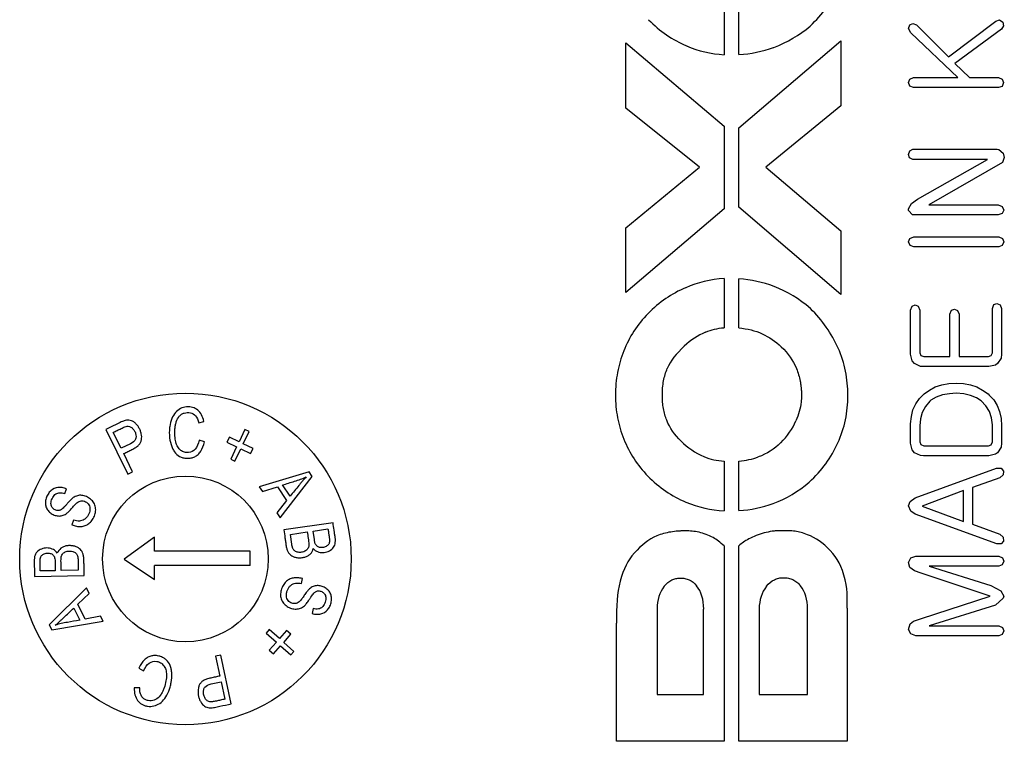
# Model space of a CAD drawing. Units: millimetres. Extents: x 0 to 2468, y 0 to 840.
# Drawn here: x 1714 to 1743, y 380 to 401 of the extents above; entities that cross this region are included whole.
import ezdxf

# ---------------------------------------------------------------- set-up
doc = ezdxf.new("R2010")
doc.units = ezdxf.units.MM
doc.header["$LTSCALE"] = 3
doc.layers.add('ﾎﾞﾃﾞｨｰ', color=2, linetype='Continuous', lineweight=25)

msp = doc.modelspace()

# ---------------------------------------------------------------- linework, layer by layer
at = {"layer": 'ﾎﾞﾃﾞｨｰ'}
for p, q in [((1734.848, 401.794), (1734.848, 400.298)), ((1735.294, 400.301), (1735.294, 401.791)), ((1741.62, 400.238), (1743.043, 401.311)), ((1743.043, 401.311), (1743.155, 401.347)), ((1743.155, 401.347), (1743.258, 401.283)), ((1743.258, 401.283), (1743.281, 401.168)), ((1740.413, 401.09), (1740.449, 401.202)), ((1740.477, 400.961), (1740.413, 401.09)), ((1740.449, 401.202), (1740.547, 401.241)), ((1740.547, 401.241), (1740.654, 401.196)), ((1740.654, 401.196), (1741.62, 400.238)), ((1743.213, 401.067), (1741.805, 400.031)), ((1743.281, 401.168), (1743.213, 401.067)), ((1735.294, 398.091), (1738.37, 400.715)), ((1738.37, 400.715), (1738.37, 398.76)), ((1741.903, 399.608), (1740.477, 400.961)), ((1731.883, 400.662), (1734.848, 398.142)), ((1731.883, 398.684), (1731.883, 400.662)), ((1741.805, 400.031), (1742.253, 399.608)), ((1740.416, 399.457), (1740.449, 399.558)), ((1740.449, 399.558), (1740.559, 399.608)), ((1740.559, 399.608), (1741.903, 399.608)), ((1742.253, 399.608), (1743.127, 399.608)), ((1743.127, 399.608), (1743.241, 399.558)), ((1743.241, 399.558), (1743.281, 399.457)), ((1740.449, 399.353), (1740.416, 399.457)), ((1740.559, 399.306), (1740.449, 399.353)), ((1743.127, 399.306), (1740.559, 399.306)), ((1743.236, 399.345), (1743.127, 399.306)), ((1743.281, 399.457), (1743.236, 399.345)), ((1734.105, 396.902), (1731.883, 398.684)), ((1738.37, 398.76), (1736.106, 396.902)), ((1734.848, 398.142), (1734.848, 395.649)), ((1735.294, 395.701), (1735.294, 398.091)), ((1740.449, 397.396), (1740.547, 397.446)), ((1740.547, 397.446), (1743.09, 397.446)), ((1743.09, 397.446), (1743.138, 397.444)), ((1743.138, 397.444), (1743.272, 397.329)), ((1740.413, 397.292), (1740.449, 397.396)), ((1740.444, 397.189), (1740.413, 397.292)), ((1740.547, 397.138), (1740.444, 397.189)), ((1742.791, 397.138), (1740.547, 397.138)), ((1740.687, 395.937), (1742.791, 397.138)), ((1743.301, 397.197), (1743.245, 397.049)), ((1743.272, 397.329), (1743.301, 397.197)), ((1731.883, 395.077), (1734.105, 396.902)), ((1736.106, 396.902), (1738.37, 394.991)), ((1743.245, 397.049), (1741.023, 395.772)), ((1740.503, 395.811), (1740.687, 395.937)), ((1734.848, 395.649), (1731.883, 393.131)), ((1738.37, 393.067), (1735.294, 395.701)), ((1740.41, 395.646), (1740.503, 395.811)), ((1740.413, 395.598), (1740.41, 395.646)), ((1741.023, 395.772), (1743.121, 395.772)), ((1743.121, 395.772), (1743.241, 395.724)), ((1743.241, 395.724), (1743.286, 395.615)), ((1740.531, 395.472), (1740.413, 395.598)), ((1740.595, 395.466), (1740.531, 395.472)), ((1743.121, 395.466), (1740.595, 395.466)), ((1743.241, 395.514), (1743.121, 395.466)), ((1743.286, 395.615), (1743.241, 395.514)), ((1731.883, 393.131), (1731.883, 395.077)), ((1738.37, 394.991), (1738.37, 393.067)), ((1740.413, 394.654), (1740.449, 394.755)), ((1740.449, 394.755), (1740.57, 394.805)), ((1740.57, 394.805), (1743.132, 394.805)), ((1743.132, 394.805), (1743.247, 394.755)), ((1743.247, 394.755), (1743.283, 394.654)), ((1740.458, 394.545), (1740.413, 394.654)), ((1740.57, 394.503), (1740.458, 394.545)), ((1743.132, 394.503), (1740.57, 394.503)), ((1743.239, 394.545), (1743.132, 394.503)), ((1743.283, 394.654), (1743.239, 394.545)), ((1734.848, 393.546), (1734.848, 392.064)), ((1735.294, 392.059), (1735.294, 393.539)), ((1740.472, 392.599), (1740.517, 392.713)), ((1740.517, 392.713), (1740.609, 392.753)), ((1740.609, 392.753), (1740.707, 392.711)), ((1740.707, 392.711), (1740.749, 392.599)), ((1742.942, 392.643), (1742.987, 392.764)), ((1742.987, 392.764), (1743.079, 392.8)), ((1743.079, 392.8), (1743.177, 392.758)), ((1743.177, 392.758), (1743.219, 392.643)), ((1740.472, 391.271), (1740.472, 392.599)), ((1740.749, 392.599), (1740.749, 391.31)), ((1741.662, 392.47), (1741.707, 392.59)), ((1741.662, 391.193), (1741.662, 392.47)), ((1741.707, 392.59), (1741.799, 392.627)), ((1741.799, 392.627), (1741.894, 392.585)), ((1741.894, 392.585), (1741.939, 392.47)), ((1741.939, 392.47), (1741.939, 391.193)), ((1742.942, 391.31), (1742.942, 392.643)), ((1743.219, 392.643), (1743.219, 391.271)), ((1740.522, 391.069), (1740.472, 391.271)), ((1740.749, 391.31), (1740.78, 391.226)), ((1740.78, 391.226), (1740.875, 391.193)), ((1740.875, 391.193), (1741.662, 391.193)), ((1741.939, 391.193), (1742.821, 391.193)), ((1742.821, 391.193), (1742.908, 391.224)), ((1742.908, 391.224), (1742.942, 391.31)), ((1743.219, 391.271), (1743.205, 391.145)), ((1740.595, 390.983), (1740.522, 391.069)), ((1740.777, 390.896), (1740.595, 390.983)), ((1740.861, 390.89), (1740.777, 390.896)), ((1742.835, 390.89), (1740.861, 390.89)), ((1743.037, 390.938), (1742.835, 390.89)), ((1743.099, 390.983), (1743.037, 390.938)), ((1743.205, 391.145), (1743.099, 390.983)), ((1741.219, 390.277), (1741.413, 390.341)), ((1741.413, 390.341), (1741.623, 390.381)), ((1741.623, 390.381), (1741.847, 390.395)), ((1741.847, 390.395), (1742.071, 390.381)), ((1742.071, 390.381), (1742.278, 390.341)), ((1742.278, 390.341), (1742.471, 390.277)), ((1740.743, 389.927), (1740.883, 390.067)), ((1740.883, 390.067), (1741.043, 390.185)), ((1741.043, 390.185), (1741.219, 390.277)), ((1741.435, 390.039), (1741.247, 389.972)), ((1741.648, 390.075), (1741.435, 390.039)), ((1741.847, 390.087), (1741.648, 390.075)), ((1742.079, 390.07), (1741.847, 390.087)), ((1742.284, 390.025), (1742.079, 390.07)), ((1742.466, 389.949), (1742.284, 390.025)), ((1742.471, 390.277), (1742.648, 390.185)), ((1742.648, 390.185), (1742.81, 390.067)), ((1742.81, 390.067), (1742.849, 390.033)), ((1742.849, 390.033), (1742.984, 389.885)), ((1740.547, 389.585), (1740.631, 389.764)), ((1740.631, 389.764), (1740.743, 389.927)), ((1740.92, 389.689), (1740.825, 389.512)), ((1741.051, 389.848), (1740.92, 389.689)), ((1741.082, 389.879), (1741.051, 389.848)), ((1741.247, 389.972), (1741.082, 389.879)), ((1742.606, 389.857), (1742.466, 389.949)), ((1742.749, 389.708), (1742.606, 389.857)), ((1742.852, 389.538), (1742.749, 389.708)), ((1742.984, 389.885), (1743.087, 389.72)), ((1743.087, 389.72), (1743.16, 389.535)), ((1740.497, 389.384), (1740.547, 389.585)), ((1740.825, 389.512), (1740.769, 389.316)), ((1742.917, 389.347), (1742.852, 389.538)), ((1743.16, 389.535), (1743.205, 389.328)), ((1719, 389.192), (1719.157, 389.237)), ((1740.472, 389.104), (1740.475, 389.165)), ((1740.472, 388.583), (1740.472, 389.104)), ((1740.475, 389.165), (1740.497, 389.384)), ((1740.769, 389.316), (1740.749, 389.104)), ((1740.749, 389.104), (1740.749, 388.625)), ((1742.942, 389.137), (1742.917, 389.347)), ((1742.942, 388.625), (1742.942, 389.137)), ((1743.205, 389.328), (1743.219, 389.104)), ((1743.219, 389.104), (1743.219, 388.583)), ((1716.203, 388.997), (1716.864, 387.65)), ((1716.66, 388.427), (1716.424, 388.908)), ((1720.395, 388.995), (1720.219, 388.626)), ((1720.344, 388.566), (1720.521, 388.934)), ((1720.521, 388.934), (1720.395, 388.995)), ((1716.938, 388.563), (1716.66, 388.427)), ((1719.172, 388.624), (1719.013, 388.675)), ((1719.924, 388.768), (1719.85, 388.613)), ((1719.85, 388.613), (1720.144, 388.472)), ((1720.219, 388.626), (1719.924, 388.768)), ((1720.639, 388.425), (1720.344, 388.566)), ((1740.522, 388.381), (1740.472, 388.583)), ((1740.749, 388.625), (1740.78, 388.538)), ((1740.78, 388.538), (1740.875, 388.504)), ((1740.875, 388.504), (1742.821, 388.504)), ((1742.821, 388.504), (1742.908, 388.535)), ((1742.908, 388.535), (1742.942, 388.625)), ((1743.219, 388.583), (1743.205, 388.459)), ((1717.007, 387.72), (1716.738, 388.268)), ((1720.144, 388.472), (1719.966, 388.101)), ((1720.092, 388.04), (1720.27, 388.411)), ((1720.27, 388.411), (1720.564, 388.27)), ((1720.564, 388.27), (1720.639, 388.425)), ((1740.595, 388.294), (1740.522, 388.381)), ((1740.777, 388.207), (1740.595, 388.294)), ((1740.861, 388.202), (1740.777, 388.207)), ((1742.835, 388.202), (1740.861, 388.202)), ((1743.037, 388.249), (1742.835, 388.202)), ((1743.099, 388.294), (1743.037, 388.249)), ((1743.205, 388.459), (1743.099, 388.294)), ((1719.966, 388.101), (1720.092, 388.04)), ((1734.848, 388.038), (1734.848, 386.542)), ((1735.294, 386.548), (1735.294, 388.04)), ((1716.864, 387.65), (1717.007, 387.72)), ((1722.329, 387.721), (1720.827, 387.266)), ((1722.425, 387.579), (1722.329, 387.721)), ((1740.609, 386.93), (1743.065, 387.826)), ((1743.065, 387.826), (1743.202, 387.826)), ((1743.269, 387.625), (1743.166, 387.538)), ((1743.202, 387.826), (1743.275, 387.74)), ((1743.275, 387.74), (1743.269, 387.625)), ((1721.454, 386.334), (1722.425, 387.579)), ((1721.759, 386.985), (1721.532, 387.323)), ((1743.166, 387.538), (1742.345, 387.241)), ((1714.964, 387.061), (1715.014, 387.205)), ((1720.827, 387.266), (1720.921, 387.126)), ((1720.921, 387.126), (1721.372, 387.27)), ((1721.372, 387.27), (1721.652, 386.854)), ((1742.074, 387.157), (1740.825, 386.687)), ((1742.074, 386.216), (1742.074, 387.157)), ((1742.345, 387.241), (1742.345, 386.135)), ((1721.652, 386.854), (1721.353, 386.484)), ((1740.416, 386.689), (1740.466, 386.827)), ((1740.466, 386.827), (1740.609, 386.93)), ((1721.353, 386.484), (1721.454, 386.334)), ((1740.483, 386.527), (1740.416, 386.689)), ((1740.609, 386.443), (1740.483, 386.527)), ((1743.073, 385.547), (1740.609, 386.443)), ((1740.825, 386.687), (1742.074, 386.216)), ((1715.221, 386.265), (1715.174, 386.122)), ((1723.051, 386.181), (1721.567, 385.965)), ((1742.345, 386.135), (1743.166, 385.835)), ((1721.765, 385.833), (1722.275, 385.908)), ((1721.808, 385.537), (1721.765, 385.833)), ((1722.451, 385.933), (1722.899, 385.999)), ((1722.488, 385.676), (1722.451, 385.933)), ((1743.166, 385.835), (1743.269, 385.746)), ((1717.67, 385.748), (1716.749, 385.085)), ((1717.67, 385.324), (1717.67, 385.748)), ((1743.202, 385.544), (1743.073, 385.547)), ((1743.281, 385.631), (1743.202, 385.544)), ((1743.269, 385.746), (1743.281, 385.631)), ((1720.55, 385.324), (1717.67, 385.324)), ((1720.55, 384.889), (1720.55, 385.324)), ((1734.848, 385.482), (1734.848, 379.591)), ((1735.294, 379.591), (1735.294, 385.49)), ((1714.669, 384.997), (1714.674, 384.737)), ((1715.36, 385.049), (1715.366, 384.751)), ((1716.749, 385.085), (1717.67, 384.469)), ((1740.416, 384.984), (1740.483, 385.121)), ((1740.449, 384.833), (1740.416, 384.984)), ((1740.483, 385.121), (1740.629, 385.177)), ((1740.629, 385.177), (1743.132, 385.177)), ((1743.132, 385.177), (1743.247, 385.124)), ((1743.283, 385.02), (1743.239, 384.911)), ((1743.247, 385.124), (1743.283, 385.02)), ((1714.674, 384.737), (1714.22, 384.729)), ((1715.366, 384.751), (1714.851, 384.741)), ((1720.55, 384.889), (1717.67, 384.889)), ((1717.67, 384.469), (1717.67, 384.889)), ((1740.595, 384.735), (1740.449, 384.833)), ((1740.791, 384.662), (1740.595, 384.735)), ((1742.872, 383.973), (1740.791, 384.662)), ((1741.03, 384.869), (1742.895, 384.292)), ((1743.132, 384.869), (1741.03, 384.869)), ((1743.239, 384.911), (1743.132, 384.869)), ((1714.046, 384.566), (1715.546, 384.595)), ((1722.098, 384.349), (1722.127, 384.497)), ((1715.612, 384.215), (1714.493, 383.101)), ((1715.35, 383.724), (1715.693, 384.053)), ((1715.693, 384.053), (1715.612, 384.215)), ((1742.895, 384.292), (1743.197, 384.13)), ((1743.197, 384.13), (1743.283, 383.97)), ((1740.799, 383.292), (1742.872, 383.973)), ((1743.272, 383.909), (1743.036, 383.695)), ((1743.283, 383.97), (1743.272, 383.909)), ((1715.228, 383.607), (1715.411, 383.244)), ((1715.576, 383.276), (1715.35, 383.724)), ((1722.454, 383.592), (1722.422, 383.442)), ((1732.826, 383.592), (1732.826, 381.002)), ((1734.232, 381.002), (1734.232, 383.577)), ((1735.908, 383.592), (1735.908, 381.002)), ((1737.363, 381.002), (1737.363, 383.577)), ((1738.561, 383.606), (1738.561, 379.591)), ((1743.036, 383.695), (1741.031, 383.077)), ((1714.57, 382.949), (1716.117, 383.212)), ((1716.041, 383.362), (1715.576, 383.276)), ((1716.117, 383.212), (1716.041, 383.362)), ((1740.458, 383.133), (1740.564, 383.214)), ((1740.564, 383.214), (1740.799, 383.292)), ((1714.493, 383.101), (1714.57, 382.949)), ((1721.127, 382.959), (1721.035, 382.855)), ((1721.435, 382.688), (1721.127, 382.959)), ((1721.651, 382.933), (1721.435, 382.688)), ((1721.78, 382.819), (1721.651, 382.933)), ((1731.6, 379.591), (1731.6, 383.149)), ((1740.413, 382.965), (1740.458, 383.133)), ((1740.477, 382.833), (1740.413, 382.965)), ((1741.031, 383.077), (1743.132, 383.077)), ((1743.132, 383.077), (1743.247, 383.026)), ((1743.283, 382.926), (1743.239, 382.814)), ((1743.247, 383.026), (1743.283, 382.926)), ((1721.035, 382.855), (1721.343, 382.583)), ((1721.343, 382.583), (1721.128, 382.338)), ((1721.564, 382.574), (1721.78, 382.819)), ((1721.871, 382.304), (1721.564, 382.574)), ((1740.629, 382.774), (1740.477, 382.833)), ((1743.132, 382.774), (1740.629, 382.774)), ((1743.239, 382.814), (1743.132, 382.774)), ((1721.128, 382.338), (1721.257, 382.224)), ((1721.257, 382.224), (1721.472, 382.47)), ((1721.472, 382.47), (1721.779, 382.2)), ((1721.779, 382.2), (1721.871, 382.304)), ((1719.664, 382.187), (1719.509, 382.154)), ((1719.509, 382.154), (1719.638, 381.558)), ((1719.98, 380.721), (1719.664, 382.187)), ((1717.19, 381.801), (1717.331, 381.712)), ((1719.372, 381.319), (1719.675, 381.385)), ((1719.675, 381.385), (1719.788, 380.86)), ((1717.219, 381.208), (1717.056, 381.202)), ((1732.826, 381.002), (1734.232, 381.002)), ((1735.908, 381.002), (1737.363, 381.002)), ((1734.848, 379.591), (1731.6, 379.591)), ((1738.561, 379.591), (1735.294, 379.591))]:
    msp.add_line(p, q, dxfattribs=at)
for radius in [5, 2.5]:
    msp.add_circle((1718.6, 385.091), radius, dxfattribs=at)
for centre, major_axis, ratio, start_param, end_param in [((1657.107, 450.701), (81.003, -48.716), 0.19746, 6.227018, 6.305699), ((1773.493, 484.103), (-39.912, -83.478), 0.191234, 6.213792, 6.291781), ((1721.62, 422.607), (15.582, -21.634), 0.365584, 6.184184, 6.314625), ((1929.271, 1126.594), (-195.108, -726.185), 0.066914, 6.273866, 6.296888), ((1305.753, 1733.897), (430.471, -1333.421), 0.051397, 6.27015, 6.284942), ((1754.772, 354.439), (21.398, -38.679), 0.281922, 3.1135, 3.223321), ((1747.985, 352.259), (14.035, -41.115), 0.272485, 3.065015, 3.165193), ((1722.625, 364.753), (-14.048, -28.416), 0.330232, 3.052608, 3.174676), ((1864.664, 326.598), (132.73, -65.019), 0.149232, 3.093407, 3.154127), ((1429.327, 234.088), (308.879, 157.536), 0.103986, 6.27785, 6.317914), ((1737.606, 381.954), (-3.128, 10.047), 0.434209, 0.043586, 0.207301), ((1890.643, 374.648), (157.6, -15.828), 0.086308, 3.062147, 3.114909), ((1710.275, 399.937), (26.759, -10.639), 0.254912, 6.169799, 6.27703), ((1761.021, 409.85), (28.736, 21.955), 0.307471, 3.058309, 3.177621), ((1745.648, 404.291), (11.845, 15.865), 0.321665, 3.089196, 3.220067), ((1735.842, 391.703), (1.81, 3.432), 0.722566, 3.223264, 3.442335), ((1731.814, 393.223), (-4.672, 4.674), 0.485194, 2.757002, 2.921317), ((1690.837, 466.351), (46.038, -79.33), 0.197508, 6.249925, 6.319821), ((1716.986, 430.203), (19.561, -43.35), 0.267086, 6.183202, 6.264567), ((1737.629, 381.603), (4.675, -2.526), 0.436867, 3.071724, 3.373401), ((1723.041, 375.356), (10.971, 8.933), 0.247417, 6.084388, 6.279699), ((1740.822, 381.573), (4.79, -2.545), 0.431312, 3.066748, 3.366867), ((1718.536, 369.127), (18.608, 15.163), 0.189019, 6.130363, 6.280453)]:
    msp.add_ellipse(centre, major_axis=major_axis, ratio=ratio, start_param=start_param, end_param=end_param, dxfattribs=at)
for points in [[(1736.355, 393.307), (1736.015, 393.439), (1735.661, 393.514), (1735.294, 393.539)], [(1734.291, 391.932), (1734.466, 392.004), (1734.651, 392.047), (1734.848, 392.064)], [(1735.294, 392.059), (1735.804, 392.013), (1736.228, 391.822), (1736.574, 391.488)], [(1733.553, 388.647), (1733.354, 388.833), (1733.21, 389.042), (1733.118, 389.274)], [(1736.555, 388.595), (1736.364, 388.401), (1736.138, 388.261), (1735.878, 388.167)], [(1737.418, 387.408), (1737.795, 387.751), (1738.084, 388.146), (1738.281, 388.593)], [(1732.547, 387.591), (1732.885, 387.248), (1733.267, 386.985), (1733.696, 386.806)], [(1733.696, 386.806), (1734.069, 386.65), (1734.452, 386.564), (1734.848, 386.542)], [(1737.964, 385.43), (1737.748, 385.649), (1737.526, 385.766), (1737.266, 385.859)], [(1721.831, 385.432), (1721.823, 385.451), (1721.816, 385.487), (1721.808, 385.537)], [(1732.824, 385.79), (1732.57, 385.681), (1732.349, 385.504), (1732.144, 385.275)], [(1735.593, 385.694), (1735.476, 385.632), (1735.379, 385.565), (1735.294, 385.49)], [(1732.144, 385.275), (1731.933, 385.037), (1731.823, 384.798), (1731.716, 384.424)], [(1738.461, 384.604), (1738.344, 384.984), (1738.202, 385.19), (1737.964, 385.43)], [(1715.351, 385.157), (1715.356, 385.137), (1715.359, 385.101), (1715.36, 385.049)], [(1731.716, 384.424), (1731.61, 384.053), (1731.6, 383.679), (1731.6, 383.149)], [(1738.561, 383.606), (1738.561, 383.907), (1738.584, 384.209), (1738.461, 384.604)]]:
    msp.add_open_spline(points, degree=3, dxfattribs=at)
for points, knots in [([(1736.574, 391.488), (1736.777, 391.296), (1736.967, 391.024), (1737.1, 390.648), (1737.14, 390.483), (1737.162, 390.346), (1737.172, 390.259), (1737.178, 390.188), (1737.181, 390.134), (1737.182, 390.089), (1737.183, 390.056), (1737.183, 390.039), (1737.183, 390.022), (1737.183, 390.018), (1737.183, 390.009), (1737.183, 389.995), (1737.183, 389.974), (1737.182, 389.949), (1737.18, 389.916), (1737.177, 389.875), (1737.165, 389.744), (1737.126, 389.534), (1737.058, 389.348), (1737.017, 389.256)], [0, 0, 0, 0, 0.25, 0.3125, 0.375, 0.40625, 0.4375, 0.453125, 0.46875, 0.484375, 0.492188, 0.496094, 0.5, 0.503906, 0.507812, 0.515625, 0.53125, 0.546875, 0.5625, 0.59375, 0.625, 0.8125, 1, 1, 1, 1]), ([(1731.823, 391.364), (1731.739, 391.155), (1731.645, 390.831), (1731.582, 390.381), (1731.566, 390.029), (1731.582, 389.685), (1731.645, 389.238), (1731.739, 388.916), (1731.823, 388.706)], [0, 0, 0, 0, 0.25, 0.375, 0.5, 0.625, 0.75, 1, 1, 1, 1]), ([(1738.281, 388.593), (1738.382, 388.816), (1738.496, 389.163), (1738.572, 389.645), (1738.591, 390.023), (1738.572, 390.393), (1738.499, 390.875), (1738.389, 391.224), (1738.289, 391.451)], [0, 0, 0, 0, 0.25, 0.375, 0.5, 0.625, 0.75, 1, 1, 1, 1]), ([(1733.118, 389.274), (1733.074, 389.384), (1733.025, 389.561), (1732.996, 389.786), (1732.988, 389.903), (1732.986, 389.972), (1732.986, 390.022), (1732.986, 390.083), (1732.989, 390.159), (1732.997, 390.289), (1733.02, 390.464), (1733.067, 390.658), (1733.11, 390.777), (1733.135, 390.834)], [0, 0, 0, 0, 0.25, 0.375, 0.4375, 0.46875, 0.5, 0.53125, 0.5625, 0.625, 0.75, 0.875, 1, 1, 1, 1]), ([(1719.157, 389.237), (1719.14, 389.312), (1719.093, 389.443), (1718.976, 389.589), (1718.848, 389.658), (1718.729, 389.679), (1718.598, 389.679), (1718.449, 389.635), (1718.29, 389.516), (1718.179, 389.331), (1718.127, 389.133), (1718.112, 388.952), (1718.115, 388.76), (1718.147, 388.584), (1718.207, 388.421), (1718.285, 388.288), (1718.387, 388.192), (1718.523, 388.141), (1718.642, 388.124), (1718.772, 388.13), (1718.882, 388.169), (1718.982, 388.238), (1719.093, 388.371), (1719.148, 388.511), (1719.172, 388.624)], [0.4851104, 0.4851104, 0.4851104, 0.4851104, 0.517291, 0.5494716, 0.5816522, 0.5977425, 0.6138328, 0.6460134, 0.678194, 0.7103746, 0.7425552, 0.7586455, 0.7747358, 0.8069164, 0.8230067, 0.839097, 0.8712776, 0.8873679, 0.9034582, 0.9195485, 0.9356388, 0.9517291, 0.9678194, 1, 1, 1, 1]), ([(1719.013, 388.675), (1718.992, 388.558), (1718.913, 388.376), (1718.737, 388.288), (1718.569, 388.302), (1718.456, 388.359), (1718.362, 388.461), (1718.304, 388.613), (1718.276, 388.798), (1718.275, 388.982), (1718.296, 389.122), (1718.329, 389.262), (1718.39, 389.375), (1718.481, 389.457), (1718.561, 389.495), (1718.654, 389.512), (1718.79, 389.502), (1718.914, 389.426), (1718.978, 389.285), (1719, 389.192)], [0.0301808, 0.0301808, 0.0301808, 0.0301808, 0.0837629, 0.137345, 0.1641361, 0.1909272, 0.2177182, 0.2445093, 0.2713003, 0.2980914, 0.3114869, 0.3248824, 0.3516735, 0.365069, 0.3784645, 0.3918601, 0.4052556, 0.4320466, 0.4588377, 0.4588377, 0.4588377, 0.4588377]), ([(1716.78, 389.264), (1716.749, 389.257), (1716.693, 389.237), (1716.591, 389.187), (1716.435, 389.111), (1716.307, 389.047), (1716.203, 388.997)], [0.8790814, 0.8790814, 0.8790814, 0.8790814, 0.909311, 0.9244259, 0.9395407, 1, 1, 1, 1]), ([(1716.424, 388.908), (1716.463, 388.927), (1716.541, 388.966), (1716.638, 389.013), (1716.718, 389.053), (1716.786, 389.083), (1716.821, 389.094), (1716.838, 389.096)], [0.4118032, 0.4118032, 0.4118032, 0.4118032, 0.4754257, 0.5390481, 0.5708593, 0.6026705, 0.6662929, 0.6662929, 0.6662929, 0.6662929]), ([(1716.738, 388.268), (1716.779, 388.288), (1716.862, 388.329), (1716.987, 388.39), (1717.108, 388.452), (1717.193, 388.522), (1717.251, 388.6), (1717.277, 388.686), (1717.282, 388.775), (1717.271, 388.866), (1717.243, 388.957), (1717.197, 389.052), (1717.142, 389.132), (1717.051, 389.222), (1716.935, 389.282), (1716.834, 389.278), (1716.78, 389.264)], [0.4446952, 0.4446952, 0.4446952, 0.4446952, 0.4718443, 0.4989934, 0.5261426, 0.5532917, 0.5804408, 0.60759, 0.6347391, 0.6618883, 0.6890374, 0.7161865, 0.7433357, 0.7704848, 0.8247831, 0.8790814, 0.8790814, 0.8790814, 0.8790814]), ([(1716.838, 389.096), (1716.864, 389.1), (1716.915, 389.094), (1716.993, 389.048), (1717.056, 388.972), (1717.103, 388.868), (1717.116, 388.779), (1717.095, 388.67), (1717.018, 388.602), (1716.938, 388.563)], [0.6662929, 0.6662929, 0.6662929, 0.6662929, 0.7080063, 0.7497197, 0.791433, 0.8331464, 0.8748598, 0.9165732, 1, 1, 1, 1]), ([(1721.532, 387.323), (1721.652, 387.36), (1721.832, 387.416), (1722.073, 387.49), (1722.188, 387.539), (1722.244, 387.565)], [0.2209835, 0.2209835, 0.2209835, 0.2209835, 0.4263059, 0.528967, 0.6316282, 0.6316282, 0.6316282, 0.6316282]), ([(1722.244, 387.565), (1722.214, 387.533), (1722.164, 387.477), (1722.086, 387.385), (1722, 387.28), (1721.89, 387.145), (1721.802, 387.038), (1721.759, 386.985)], [0.6316282, 0.6316282, 0.6316282, 0.6316282, 0.7237212, 0.7697676, 0.8158141, 0.9079071, 1, 1, 1, 1]), ([(1715.014, 387.205), (1714.97, 387.223), (1714.883, 387.249), (1714.71, 387.256), (1714.561, 387.187), (1714.452, 387.053), (1714.389, 386.921), (1714.367, 386.789), (1714.384, 386.658), (1714.451, 386.546), (1714.548, 386.458), (1714.671, 386.398), (1714.774, 386.382), (1714.855, 386.389), (1714.914, 386.406), (1714.972, 386.433), (1715.03, 386.473), (1715.095, 386.535), (1715.155, 386.601), (1715.219, 386.674), (1715.28, 386.74), (1715.312, 386.771), (1715.324, 386.78)], [0.53868, 0.53868, 0.53868, 0.53868, 0.5574003, 0.5761206, 0.6135611, 0.6322814, 0.6510017, 0.6697219, 0.6884422, 0.7071625, 0.7258828, 0.744603, 0.7633233, 0.7726834, 0.7820436, 0.7914037, 0.8007638, 0.810124, 0.8148041, 0.8194841, 0.8288443, 0.8382044, 0.8382044, 0.8382044, 0.8382044]), ([(1714.812, 386.557), (1714.781, 386.547), (1714.718, 386.545), (1714.614, 386.595), (1714.551, 386.677), (1714.536, 386.776), (1714.56, 386.868), (1714.595, 386.949), (1714.638, 387.01), (1714.705, 387.069), (1714.806, 387.099), (1714.908, 387.08), (1714.964, 387.061)], [0.3980598, 0.3980598, 0.3980598, 0.3980598, 0.4129447, 0.4278297, 0.4427146, 0.4575996, 0.4650421, 0.4724845, 0.479927, 0.4873695, 0.5022544, 0.5171394, 0.5171394, 0.5171394, 0.5171394]), ([(1715.174, 386.122), (1715.221, 386.102), (1715.312, 386.073), (1715.45, 386.064), (1715.578, 386.089), (1715.686, 386.149), (1715.763, 386.228), (1715.816, 386.31), (1715.853, 386.382), (1715.88, 386.457), (1715.897, 386.557), (1715.887, 386.684), (1715.833, 386.793), (1715.767, 386.87), (1715.692, 386.934), (1715.576, 386.993), (1715.463, 387.014), (1715.375, 387.008), (1715.31, 386.991), (1715.245, 386.96), (1715.186, 386.921), (1715.116, 386.852), (1715.047, 386.776), (1714.987, 386.704), (1714.932, 386.646), (1714.869, 386.586), (1714.832, 386.563), (1714.812, 386.557)], [0.0249226, 0.0249226, 0.0249226, 0.0249226, 0.0482437, 0.0715647, 0.0948858, 0.1182069, 0.141528, 0.1531885, 0.164849, 0.1765096, 0.1881701, 0.2114912, 0.2348123, 0.2464728, 0.2581333, 0.2814544, 0.3047755, 0.316436, 0.3280966, 0.3397571, 0.3514176, 0.3630782, 0.3689084, 0.3747387, 0.380569, 0.3863993, 0.3980598, 0.3980598, 0.3980598, 0.3980598]), ([(1715.324, 386.78), (1715.368, 386.817), (1715.432, 386.847), (1715.517, 386.843), (1715.608, 386.811), (1715.681, 386.747), (1715.717, 386.658), (1715.722, 386.577), (1715.706, 386.494), (1715.667, 386.405), (1715.615, 386.334), (1715.547, 386.277), (1715.475, 386.242), (1715.376, 386.225), (1715.288, 386.242), (1715.221, 386.265)], [0.8382044, 0.8382044, 0.8382044, 0.8382044, 0.8584288, 0.8685411, 0.8786533, 0.8988777, 0.90899, 0.9191022, 0.9292144, 0.9393266, 0.9494389, 0.9595511, 0.9696633, 0.9797755, 1, 1, 1, 1]), ([(1722.455, 385.407), (1722.492, 385.363), (1722.581, 385.299), (1722.746, 385.272), (1722.909, 385.309), (1723.031, 385.39), (1723.09, 385.474), (1723.117, 385.546), (1723.127, 385.633), (1723.117, 385.738), (1723.099, 385.85), (1723.078, 385.997), (1723.062, 386.108), (1723.051, 386.181)], [0.7040573, 0.7040573, 0.7040573, 0.7040573, 0.7410501, 0.778043, 0.8150358, 0.8520286, 0.8705251, 0.8890215, 0.9075179, 0.9260143, 0.9445107, 0.9630072, 1, 1, 1, 1]), ([(1721.567, 385.965), (1721.579, 385.885), (1721.596, 385.764), (1721.62, 385.605), (1721.636, 385.482), (1721.661, 385.377), (1721.698, 385.295), (1721.746, 385.23), (1721.804, 385.182), (1721.884, 385.147), (1721.986, 385.124), (1722.092, 385.123), (1722.203, 385.143), (1722.294, 385.182), (1722.398, 385.26), (1722.442, 385.342), (1722.455, 385.407)], [0.3068742, 0.3068742, 0.3068742, 0.3068742, 0.3565221, 0.381346, 0.4061699, 0.4309939, 0.4558178, 0.4806418, 0.5054657, 0.5302897, 0.5551136, 0.5799376, 0.6047615, 0.6295854, 0.6544094, 0.7040573, 0.7040573, 0.7040573, 0.7040573]), ([(1722.275, 385.908), (1722.285, 385.844), (1722.303, 385.717), (1722.332, 385.521), (1722.311, 385.412), (1722.244, 385.342), (1722.169, 385.307), (1722.101, 385.291), (1722.033, 385.288), (1721.952, 385.301), (1721.878, 385.342), (1721.844, 385.397), (1721.831, 385.432)], [0.3256025, 0.3256025, 0.3256025, 0.3256025, 0.4031119, 0.4806212, 0.5581306, 0.6356399, 0.6743946, 0.7131493, 0.7519039, 0.7906586, 0.868168, 0.9456773, 0.9456773, 0.9456773, 0.9456773]), ([(1722.899, 385.999), (1722.904, 385.962), (1722.915, 385.89), (1722.931, 385.779), (1722.945, 385.675), (1722.945, 385.601), (1722.935, 385.555), (1722.91, 385.514), (1722.87, 385.48), (1722.82, 385.455), (1722.762, 385.439), (1722.678, 385.43), (1722.611, 385.445), (1722.56, 385.483), (1722.529, 385.52), (1722.506, 385.575), (1722.494, 385.639), (1722.488, 385.676)], [0.2877363, 0.2877363, 0.2877363, 0.2877363, 0.3322528, 0.3767693, 0.4212857, 0.4658022, 0.5103187, 0.5548352, 0.5993517, 0.6438682, 0.6883846, 0.7329011, 0.8219341, 0.8664506, 0.910967, 0.9554835, 1, 1, 1, 1]), ([(1734.518, 385.735), (1734.449, 385.773), (1734.306, 385.837), (1734.091, 385.898), (1733.915, 385.926), (1733.798, 385.935), (1733.732, 385.937), (1733.687, 385.938), (1733.629, 385.937), (1733.556, 385.935), (1733.425, 385.928), (1733.239, 385.906), (1733.021, 385.861), (1732.887, 385.816), (1732.824, 385.79)], [0, 0, 0, 0, 0.125, 0.25, 0.375, 0.4375, 0.46875, 0.5, 0.53125, 0.5625, 0.625, 0.75, 0.875, 1, 1, 1, 1]), ([(1737.266, 385.859), (1737.202, 385.881), (1737.078, 385.914), (1736.897, 385.938), (1736.746, 385.943), (1736.62, 385.943), (1736.525, 385.944), (1736.414, 385.94), (1736.261, 385.921), (1735.977, 385.861), (1735.734, 385.767), (1735.593, 385.694)], [0, 0, 0, 0, 0.125, 0.25, 0.375, 0.4375, 0.5, 0.5625, 0.625, 0.75, 1, 1, 1, 1]), ([(1734.848, 385.482), (1734.794, 385.534), (1734.737, 385.584), (1734.628, 385.667), (1734.573, 385.704), (1734.518, 385.735)], [0, 0, 0, 0, 0.02226252, 0.02226252, 0.04121506, 0.04121506, 0.04121506, 0.04121506]), ([(1714.735, 385.26), (1714.704, 385.309), (1714.624, 385.383), (1714.464, 385.43), (1714.297, 385.415), (1714.166, 385.349), (1714.097, 385.273), (1714.061, 385.206), (1714.04, 385.12), (1714.037, 385.015), (1714.04, 384.901), (1714.043, 384.753), (1714.045, 384.641), (1714.046, 384.566)], [0.7040573, 0.7040573, 0.7040573, 0.7040573, 0.7410501, 0.778043, 0.8150358, 0.8520286, 0.8705251, 0.8890215, 0.9075179, 0.9260143, 0.9445107, 0.9630072, 1, 1, 1, 1]), ([(1714.22, 384.729), (1714.22, 384.765), (1714.218, 384.839), (1714.216, 384.95), (1714.215, 385.055), (1714.224, 385.129), (1714.241, 385.174), (1714.271, 385.211), (1714.315, 385.24), (1714.367, 385.259), (1714.427, 385.267), (1714.511, 385.265), (1714.575, 385.242), (1714.622, 385.198), (1714.647, 385.157), (1714.663, 385.099), (1714.668, 385.035), (1714.669, 384.997)], [0.2877363, 0.2877363, 0.2877363, 0.2877363, 0.3322528, 0.3767693, 0.4212857, 0.4658022, 0.5103187, 0.5548352, 0.5993517, 0.6438682, 0.6883846, 0.7329011, 0.8219341, 0.8664506, 0.910967, 0.9554835, 1, 1, 1, 1]), ([(1715.546, 384.595), (1715.545, 384.676), (1715.543, 384.798), (1715.539, 384.959), (1715.538, 385.083), (1715.526, 385.191), (1715.5, 385.276), (1715.461, 385.346), (1715.409, 385.401), (1715.334, 385.446), (1715.235, 385.482), (1715.131, 385.496), (1715.018, 385.49), (1714.923, 385.463), (1714.81, 385.398), (1714.757, 385.323), (1714.735, 385.26)], [0.3068742, 0.3068742, 0.3068742, 0.3068742, 0.3565221, 0.381346, 0.4061699, 0.4309939, 0.4558178, 0.4806418, 0.5054657, 0.5302897, 0.5551136, 0.5799376, 0.6047615, 0.6295854, 0.6544094, 0.7040573, 0.7040573, 0.7040573, 0.7040573]), ([(1714.851, 384.741), (1714.849, 384.805), (1714.847, 384.934), (1714.843, 385.132), (1714.877, 385.237), (1714.953, 385.298), (1715.032, 385.324), (1715.101, 385.33), (1715.169, 385.325), (1715.247, 385.302), (1715.316, 385.252), (1715.342, 385.194), (1715.351, 385.157)], [0.3256025, 0.3256025, 0.3256025, 0.3256025, 0.4031119, 0.4806212, 0.5581306, 0.6356399, 0.6743946, 0.7131493, 0.7519039, 0.7906586, 0.868168, 0.9456773, 0.9456773, 0.9456773, 0.9456773]), ([(1722.127, 384.497), (1722.079, 384.511), (1721.984, 384.528), (1721.846, 384.52), (1721.722, 384.479), (1721.623, 384.406), (1721.557, 384.317), (1721.515, 384.23), (1721.487, 384.154), (1721.47, 384.076), (1721.465, 383.975), (1721.491, 383.85), (1721.558, 383.748), (1721.634, 383.68), (1721.715, 383.626), (1721.838, 383.582), (1721.953, 383.576), (1722.04, 383.593), (1722.102, 383.618), (1722.162, 383.657), (1722.215, 383.702), (1722.277, 383.779), (1722.335, 383.863), (1722.387, 383.943), (1722.433, 384.008), (1722.488, 384.074), (1722.522, 384.102), (1722.542, 384.111)], [0.0249226, 0.0249226, 0.0249226, 0.0249226, 0.0482437, 0.0715647, 0.0948858, 0.1182069, 0.141528, 0.1531885, 0.164849, 0.1765096, 0.1881701, 0.2114912, 0.2348123, 0.2464728, 0.2581333, 0.2814544, 0.3047755, 0.316436, 0.3280966, 0.3397571, 0.3514176, 0.3630782, 0.3689084, 0.3747387, 0.380569, 0.3863993, 0.3980598, 0.3980598, 0.3980598, 0.3980598]), ([(1722.061, 383.825), (1722.022, 383.783), (1721.962, 383.745), (1721.878, 383.739), (1721.784, 383.759), (1721.703, 383.813), (1721.657, 383.897), (1721.641, 383.976), (1721.646, 384.061), (1721.674, 384.154), (1721.716, 384.231), (1721.777, 384.296), (1721.844, 384.34), (1721.94, 384.369), (1722.03, 384.364), (1722.098, 384.349)], [0.8382044, 0.8382044, 0.8382044, 0.8382044, 0.8584288, 0.8685411, 0.8786533, 0.8988777, 0.90899, 0.9191022, 0.9292144, 0.9393266, 0.9494389, 0.9595511, 0.9696633, 0.9797755, 1, 1, 1, 1]), ([(1733.043, 384.265), (1733.114, 384.357), (1733.226, 384.45), (1733.391, 384.505), (1733.497, 384.515), (1733.595, 384.511), (1733.687, 384.499), (1733.838, 384.454), (1733.951, 384.366), (1734.019, 384.28)], [0, 0, 0, 0, 0.25, 0.375, 0.5, 0.5625, 0.625, 0.75, 1, 1, 1, 1]), ([(1736.127, 384.265), (1736.198, 384.357), (1736.319, 384.454), (1736.475, 384.508), (1736.553, 384.521), (1736.599, 384.524), (1736.63, 384.525), (1736.675, 384.524), (1736.728, 384.521), (1736.816, 384.509), (1736.928, 384.472), (1737.045, 384.397), (1737.117, 384.323), (1737.151, 384.28)], [0, 0, 0, 0, 0.25, 0.375, 0.4375, 0.46875, 0.5, 0.53125, 0.5625, 0.625, 0.75, 0.875, 1, 1, 1, 1]), ([(1722.422, 383.442), (1722.468, 383.43), (1722.557, 383.415), (1722.73, 383.43), (1722.87, 383.517), (1722.961, 383.663), (1723.006, 383.802), (1723.012, 383.936), (1722.978, 384.064), (1722.898, 384.167), (1722.791, 384.242), (1722.661, 384.286), (1722.558, 384.289), (1722.478, 384.272), (1722.421, 384.248), (1722.367, 384.214), (1722.314, 384.167), (1722.258, 384.097), (1722.206, 384.024), (1722.152, 383.943), (1722.1, 383.871), (1722.072, 383.836), (1722.061, 383.825)], [0.53868, 0.53868, 0.53868, 0.53868, 0.5574003, 0.5761206, 0.6135611, 0.6322814, 0.6510017, 0.6697219, 0.6884422, 0.7071625, 0.7258828, 0.744603, 0.7633233, 0.7726834, 0.7820436, 0.7914037, 0.8007638, 0.810124, 0.8148041, 0.8194841, 0.8288443, 0.8382044, 0.8382044, 0.8382044, 0.8382044]), ([(1722.542, 384.111), (1722.571, 384.124), (1722.633, 384.134), (1722.742, 384.098), (1722.815, 384.024), (1722.843, 383.928), (1722.83, 383.833), (1722.805, 383.749), (1722.771, 383.683), (1722.712, 383.616), (1722.615, 383.574), (1722.512, 383.579), (1722.454, 383.592)], [0.3980598, 0.3980598, 0.3980598, 0.3980598, 0.4129447, 0.4278297, 0.4427146, 0.4575996, 0.4650421, 0.4724845, 0.479927, 0.4873695, 0.5022544, 0.5171394, 0.5171394, 0.5171394, 0.5171394]), ([(1714.674, 383.093), (1714.708, 383.12), (1714.765, 383.17), (1714.853, 383.251), (1714.952, 383.345), (1715.078, 383.465), (1715.178, 383.56), (1715.228, 383.607)], [0.6316282, 0.6316282, 0.6316282, 0.6316282, 0.7237212, 0.7697676, 0.8158141, 0.9079071, 1, 1, 1, 1]), ([(1715.411, 383.244), (1715.287, 383.222), (1715.101, 383.189), (1714.853, 383.145), (1714.733, 383.111), (1714.674, 383.093)], [0.2209835, 0.2209835, 0.2209835, 0.2209835, 0.4263059, 0.528967, 0.6316282, 0.6316282, 0.6316282, 0.6316282]), ([(1717.056, 381.202), (1717.054, 381.126), (1717.068, 380.987), (1717.147, 380.817), (1717.254, 380.719), (1717.365, 380.67), (1717.491, 380.639), (1717.646, 380.645), (1717.83, 380.722), (1717.982, 380.874), (1718.081, 381.054), (1718.139, 381.226), (1718.182, 381.413), (1718.194, 381.592), (1718.175, 381.765), (1718.132, 381.912), (1718.055, 382.03), (1717.937, 382.112), (1717.825, 382.158), (1717.698, 382.183), (1717.581, 382.172), (1717.468, 382.129), (1717.327, 382.027), (1717.24, 381.904), (1717.19, 381.801)], [0.4851104, 0.4851104, 0.4851104, 0.4851104, 0.517291, 0.5494716, 0.5816522, 0.5977425, 0.6138328, 0.6460134, 0.678194, 0.7103746, 0.7425552, 0.7586455, 0.7747358, 0.8069164, 0.8230067, 0.839097, 0.8712776, 0.8873679, 0.9034582, 0.9195485, 0.9356388, 0.9517291, 0.9678194, 1, 1, 1, 1]), ([(1717.331, 381.712), (1717.38, 381.821), (1717.501, 381.978), (1717.693, 382.022), (1717.852, 381.967), (1717.948, 381.884), (1718.015, 381.762), (1718.034, 381.601), (1718.017, 381.415), (1717.973, 381.236), (1717.919, 381.106), (1717.853, 380.978), (1717.767, 380.883), (1717.658, 380.826), (1717.571, 380.808), (1717.477, 380.814), (1717.348, 380.856), (1717.246, 380.96), (1717.218, 381.113), (1717.219, 381.208)], [0.0301808, 0.0301808, 0.0301808, 0.0301808, 0.0837629, 0.137345, 0.1641361, 0.1909272, 0.2177182, 0.2445093, 0.2713003, 0.2980914, 0.3114869, 0.3248824, 0.3516735, 0.365069, 0.3784645, 0.3918601, 0.4052556, 0.4320466, 0.4588377, 0.4588377, 0.4588377, 0.4588377]), ([(1719.638, 381.558), (1719.592, 381.548), (1719.502, 381.528), (1719.366, 381.5), (1719.234, 381.469), (1719.134, 381.421), (1719.059, 381.359), (1719.014, 381.282), (1718.987, 381.197), (1718.976, 381.106), (1718.981, 381.011), (1719.002, 380.907), (1719.036, 380.817), (1719.103, 380.708), (1719.201, 380.621), (1719.3, 380.601), (1719.356, 380.601)], [0.4446952, 0.4446952, 0.4446952, 0.4446952, 0.4718443, 0.4989934, 0.5261426, 0.5532917, 0.5804408, 0.60759, 0.6347391, 0.6618883, 0.6890374, 0.7161865, 0.7433357, 0.7704848, 0.8247831, 0.8790814, 0.8790814, 0.8790814, 0.8790814]), ([(1719.34, 380.778), (1719.314, 380.781), (1719.266, 380.798), (1719.201, 380.862), (1719.158, 380.951), (1719.138, 381.064), (1719.147, 381.153), (1719.194, 381.254), (1719.285, 381.301), (1719.372, 381.319)], [0.6662929, 0.6662929, 0.6662929, 0.6662929, 0.7080063, 0.7497197, 0.791433, 0.8331464, 0.8748598, 0.9165732, 1, 1, 1, 1]), ([(1719.788, 380.86), (1719.745, 380.851), (1719.66, 380.833), (1719.554, 380.81), (1719.467, 380.791), (1719.394, 380.778), (1719.357, 380.776), (1719.34, 380.778)], [0.4118032, 0.4118032, 0.4118032, 0.4118032, 0.4754257, 0.5390481, 0.5708593, 0.6026705, 0.6662929, 0.6662929, 0.6662929, 0.6662929]), ([(1719.356, 380.601), (1719.387, 380.601), (1719.447, 380.607), (1719.557, 380.63), (1719.727, 380.666), (1719.868, 380.697), (1719.98, 380.721)], [0.8790814, 0.8790814, 0.8790814, 0.8790814, 0.909311, 0.9244259, 0.9395407, 1, 1, 1, 1])]:
    msp.add_open_spline(points, degree=3, knots=knots, dxfattribs=at)

doc.saveas('drawing.dxf')
